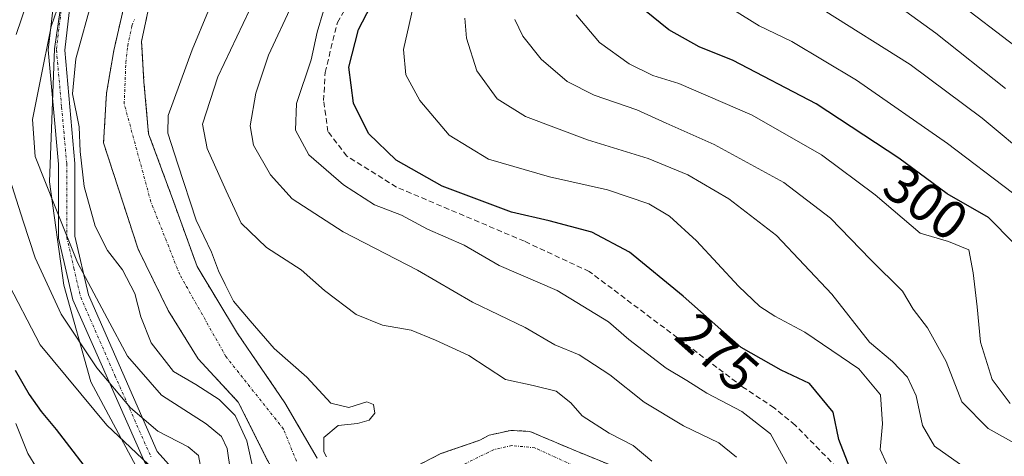
# Model space of a CAD drawing. Units: metres. Extents: x 593048 to 596462, y 4784592 to 4786952.
# Drawn here: x 595986 to 596166, y 4785904 to 4785984 of the extents above; entities that cross this region are included whole.
import ezdxf
from ezdxf.enums import TextEntityAlignment as Align

# ---------------------------------------------------------------- set-up
doc = ezdxf.new("R2010")
doc.units = ezdxf.units.M
doc.header["$MEASUREMENT"] = 0
for name, pattern in [('TRAZO_Y_PUNTO', [1, 0.5, -0.25, 0, -0.25]), ('TRAZOS', [0.75, 0.5, -0.25]), ('TRAZOSX2', [1.5, 1, -0.5])]:
    doc.linetypes.add(name, pattern=pattern)
for name, color, linetype, lineweight in [('Arbolado forestal', 92, 'TRAZOS', 0), ('Arbolado forestal CxS', 92, 'Continuous', 0), ('Camino', 19, 'Continuous', 0), ('Camino Cxs', 19, 'Continuous', 0), ('Camino eje', 39, 'TRAZO_Y_PUNTO', 13), ('Corriente artificial lineal', 5, 'TRAZOSX2', 13), ('Corriente natural Cxs', 5, 'Continuous', 13), ('Corriente natural eje', 5, 'TRAZO_Y_PUNTO', 0), ('Corriente natural superficial', 5, 'Continuous', 13), ('Curva de nivel maestra', 36, 'Continuous', 30), ('Curva de nivel normal', 36, 'Continuous', 0), ('Espacio natural protegido', 2, 'Continuous', 13), ('Espacio natural protegido CxS', 2, 'Continuous', 0), ('Rótulo de curva de nivel directora', 19, 'Continuous', 0), ('Suelo desnudo', 252, 'Continuous', 0), ('Suelo desnudo CxS', 43, 'Continuous', 0)]:
    doc.layers.add(name, color=color, linetype=linetype, lineweight=lineweight)
doc.styles.add('Arial', font='txt', dxfattribs={"height": 0.2})

# ---------------------------------------------------------------- blocks, each defined once
blk = doc.blocks.new('*U152')
at = {"layer": 'Arbolado forestal CxS', "color": 92, "linetype": 'Continuous', "lineweight": 0}
for points in [[(596096.13, 4785902.1, 258.31), (596087.88, 4785905.45, 257.2), (596079.48, 4785909.02, 256.72), (596075.99, 4785909.21, 256.85), (596071.99, 4785908.32, 256.74), (596070.31, 4785907.4, 256.64), (596063.16, 4785904.95, 256.52), (596054.91, 4785900.71, 256.18)], [(596040.51, 4785904.1, 254.7), (596034.59, 4785914.26, 253.85), (596025.91, 4785926.96, 253.95), (596018.5, 4785939.24, 253.58), (596014.05, 4785951.51, 253.37), (596009.61, 4785963.58, 254.38), (596008.76, 4785973.1, 252.54), (596008.32, 4785980.51, 252.34), (596009.88, 4785987.93, 252.13)]]:
    blk.add_polyline3d(points, dxfattribs=at)
blk = doc.blocks.new('*U157')
at = {"layer": 'Suelo desnudo CxS', "color": 43, "linetype": 'Continuous', "lineweight": 0}
for points in [[(596009.88, 4785987.93, 252.13), (596008.32, 4785980.51, 252.34), (596008.76, 4785973.1, 252.54), (596009.61, 4785963.58, 254.38), (596014.05, 4785951.51, 253.37), (596018.5, 4785939.24, 253.58), (596025.91, 4785926.96, 253.95), (596034.59, 4785914.26, 253.85), (596040.51, 4785904.1, 254.7)], [(596054.91, 4785900.71, 256.18), (596063.16, 4785904.95, 256.52), (596070.31, 4785907.4, 256.64), (596071.99, 4785908.32, 256.74), (596075.99, 4785909.21, 256.85), (596079.48, 4785909.02, 256.72), (596087.88, 4785905.45, 257.2), (596096.13, 4785902.1, 258.31)], [(596031.41, 4785903.68, 254.11), (596026.05, 4785914.38, 255.14), (596018.71, 4785922.3, 253.79), (596013.21, 4785931.19, 253.51), (596007.7, 4785942.41, 253.33), (596001.36, 4785961.91, 253.31), (596001.9, 4785971.04, 252.18), (596003.23, 4785978.83, 252.33), (596009.54, 4786006.25, 252.09)]]:
    blk.add_polyline3d(points, dxfattribs=at)
blk = doc.blocks.new('*U169')
at = {"layer": 'Espacio natural protegido CxS', "color": 2, "linetype": 'Continuous', "lineweight": 0}
blk.add_polyline3d([(596118.89, 4785755.98, 268.57), (596117.01, 4785798.14, 265.84), (596116.54, 4785820.44, 268.2), (596116.03, 4785844.56, 275.1), (596112.03, 4785863.55, 267.53), (596107.43, 4785870.51, 265.87), (596103.68, 4785876.19, 263.18), (596096.25, 4785881.63, 263.11), (596087.35, 4785883.8, 261.81), (596072.15, 4785880.26, 258.86), (596057.6, 4785874.35, 261.41), (596045.38, 4785872.38, 265.02), (596030.18, 4785875.59, 268.03), (596015.1, 4785888.11, 270.11), (595999.02, 4785918.13, 266.97), (595994.07, 4785935.8, 262.77), (595991.47, 4785954.75, 259.42), (595992.39, 4785979.12, 258.43), (595994.66, 4785995.04, 259.84)], dxfattribs=at)
blk = doc.blocks.new('*U170')
at = {"layer": 'Espacio natural protegido CxS', "color": 2, "linetype": 'Continuous', "lineweight": 0}
blk.add_polyline3d([(596118.8859, 4785755.979, 268.5744), (596117.0075, 4785798.1412, 265.8429), (596116.5393, 4785820.4395, 268.2009), (596116.033, 4785844.5554, 275.0997), (596112.0309, 4785863.5531, 267.5315), (596107.4349, 4785870.5111, 265.867), (596103.6819, 4785876.1927, 263.1844), (596096.25, 4785881.6286, 263.1151), (596087.3482, 4785883.7975, 261.8113), (596072.1546, 4785880.2635, 258.8644), (596057.6039, 4785874.3464, 261.4062), (596045.3752, 4785872.3794, 265.0188), (596030.1805, 4785875.5932, 268.0263), (596015.0957, 4785888.1059, 270.1117), (595999.0197, 4785918.1323, 266.9745), (595994.0747, 4785935.8029, 262.768), (595991.4745, 4785954.7526, 259.4184), (595992.3852, 4785979.1211, 258.4337), (595994.664, 4785995.0379, 259.8412)], dxfattribs=at)
blk = doc.blocks.new('*U171')
at = {"layer": 'Espacio natural protegido', "color": 2, "linetype": 'Continuous', "lineweight": 13}
blk.add_polyline3d([(596118.89, 4785755.98, 268.57), (596117.01, 4785798.14, 265.84), (596116.54, 4785820.44, 268.2), (596116.03, 4785844.56, 275.1), (596112.03, 4785863.55, 267.53), (596107.43, 4785870.51, 265.87), (596103.68, 4785876.19, 263.18), (596096.25, 4785881.63, 263.11), (596087.35, 4785883.8, 261.81), (596072.15, 4785880.26, 258.86), (596057.6, 4785874.35, 261.41), (596045.38, 4785872.38, 265.02), (596030.18, 4785875.59, 268.03), (596015.1, 4785888.11, 270.11), (595999.02, 4785918.13, 266.97), (595994.07, 4785935.8, 262.77), (595991.47, 4785954.75, 259.42), (595992.39, 4785979.12, 258.43), (595994.66, 4785995.04, 259.84)], dxfattribs=at)
blk = doc.blocks.new('*U196')
at = {"layer": 'Curva de nivel normal', "color": 36, "linetype": 'Continuous', "lineweight": 0}
for points in [[(596035.91, 4785987.26, 265), (596031.61, 4785977.98, 265), (596029.25, 4785971.01, 265), (596028.2, 4785965.05, 265), (596028.83, 4785961.46, 265), (596031.93, 4785956.04, 265), (596035.9, 4785951.67, 265), (596045.27, 4785945.58, 265), (596058.91, 4785938.56, 265), (596068.96, 4785932.69, 265), (596078.59, 4785928.04, 265), (596084.08, 4785924.92, 265), (596088.48, 4785923.08, 265), (596094.15, 4785919.4, 265), (596100.41, 4785914.37, 265), (596107.62, 4785910.02, 265), (596114.13, 4785906.93, 265), (596117.31, 4785904.32, 265)], [(596019.36, 4785901.32, 265), (596018.76, 4785904.59, 265), (596016.83, 4785906.22, 265), (596011.33, 4785909.06, 265), (596006.28, 4785913.34, 265), (596000.13, 4785920.66, 265), (595993.6, 4785930.54, 265), (595988.82, 4785940.83, 265), (595986.6, 4785947.53, 265), (595983.31, 4785957.93, 265)], [(595985.36, 4785981.75, 265), (595987.38, 4785987.67, 265)]]:
    blk.add_polyline3d(points, dxfattribs=at)
blk = doc.blocks.new('*U200')
at = {"layer": 'Curva de nivel normal', "color": 36, "linetype": 'Continuous', "lineweight": 0}
blk.add_polyline3d([(596169.26, 4785906.34, 290), (596163.44, 4785909.53, 290), (596158.63, 4785914.46, 290), (596155.78, 4785921.85, 290), (596152.34, 4785927.99, 290), (596149.72, 4785931.4, 290), (596147.78, 4785934.72, 290), (596141.9, 4785940.51, 290), (596134.56, 4785948.09, 290), (596126.01, 4785954.64, 290), (596113.26, 4785961.62, 290), (596104.46, 4785965.49, 290), (596099.06, 4785967.95, 290), (596091.23, 4785970.67, 290), (596086.3, 4785973.14, 290), (596081.52, 4785977.25, 290), (596078.18, 4785981.49, 290), (596076.75, 4785984.49, 290)], dxfattribs=at)
blk = doc.blocks.new('*U209')
at = {"layer": 'Curva de nivel normal', "color": 36, "linetype": 'Continuous', "lineweight": 0}
blk.add_polyline3d([(596167.47, 4785914.14, 295), (596164.22, 4785918.52, 295), (596162.06, 4785925.39, 295), (596161.44, 4785931.84, 295), (596160.68, 4785938.08, 295), (596159.92, 4785942.29, 295), (596156.18, 4785943.82, 295), (596150.98, 4785945.35, 295), (596142.77, 4785952.36, 295), (596132.92, 4785959.74, 295), (596120.2, 4785966.98, 295), (596106.79, 4785972.76, 295), (596102.03, 4785974.26, 295), (596097.65, 4785976.38, 295), (596092.22, 4785980.28, 295), (596087.97, 4785985.37, 295)], dxfattribs=at)
blk = doc.blocks.new('*U213')
at = {"layer": 'Curva de nivel normal', "color": 36, "linetype": 'Continuous', "lineweight": 0}
blk.add_polyline3d([(595985.29, 4785910.47, 280), (595987.46, 4785905, 280), (595989.1, 4785902.28, 280)], dxfattribs=at)
blk = doc.blocks.new('*U220')
at = {"layer": 'Curva de nivel normal', "color": 36, "linetype": 'Continuous', "lineweight": 0}
blk.add_polyline3d([(596058.39, 4785988.27, 280), (596056.3, 4785979.03, 280), (596056.77, 4785974.4, 280), (596059.33, 4785969.69, 280), (596064.71, 4785963.34, 280), (596071.87, 4785958.93, 280), (596083.06, 4785955.66, 280), (596093.68, 4785953.3, 280), (596101.25, 4785950.72, 280), (596105.05, 4785948.5, 280), (596110.01, 4785943.96, 280), (596117.68, 4785935.64, 280), (596121.64, 4785931.92, 280), (596124.39, 4785930.12, 280), (596129.85, 4785927.24, 280), (596139.78, 4785920.51, 280), (596143.71, 4785915.75, 280), (596144.1, 4785910.4, 280), (596143.66, 4785905.69, 280), (596144.85, 4785903.16, 280)], dxfattribs=at)
blk = doc.blocks.new('*U223')
at = {"layer": 'Curva de nivel normal', "color": 36, "linetype": 'Continuous', "lineweight": 0}
blk.add_polyline3d([(596126.58, 4785903.12, 270), (596123.6, 4785908.57, 270), (596118.29, 4785912.66, 270), (596111.92, 4785916.02, 270), (596108.22, 4785918.36, 270), (596104.47, 4785920.59, 270), (596097.62, 4785925.85, 270), (596093.88, 4785929.1, 270), (596084.48, 4785934.82, 270), (596073.82, 4785939.44, 270), (596067.46, 4785943.16, 270), (596060.72, 4785946.07, 270), (596055.95, 4785948.64, 270), (596051.02, 4785950.58, 270), (596045.3, 4785954.2, 270), (596038.98, 4785959.71, 270), (596036.52, 4785964.24, 270), (596036.72, 4785969.12, 270), (596039.4, 4785977.1, 270), (596040.47, 4785982.19, 270), (596041.69, 4785986.08, 270)], dxfattribs=at)
blk = doc.blocks.new('*U224')
at = {"layer": 'Curva de nivel normal', "color": 36, "linetype": 'Continuous', "lineweight": 0}
for points in [[(596020.58, 4785986.18, 255), (596017.59, 4785978.95, 255), (596013.17, 4785966.9, 255), (596013.12, 4785963.71, 255), (596014.95, 4785958.01, 255), (596018.33, 4785947.72, 255), (596021.16, 4785941.86, 255), (596022.42, 4785938.45, 255), (596023.64, 4785935.98, 255), (596025.15, 4785932.87, 255), (596028.25, 4785929.32, 255), (596032.64, 4785924.23, 255), (596038.6, 4785918.98, 255), (596042.98, 4785914.18, 255), (596046.32, 4785913.38, 255), (596049.61, 4785914.45, 255), (596050.85, 4785913.98, 255), (596051.04, 4785912.34, 255), (596050.02, 4785911.06, 255), (596047.88, 4785910.45, 255), (596044.37, 4785910.1, 255), (596041.75, 4785907.93, 255), (596041.6971, 4785905.2518, 255), (596042.1966, 4785904.3912, 255)], [(596028.89, 4785901.49, 255), (596027.585, 4785907.3199, 255), (596025.4845, 4785911.9328, 255), (596022.5211, 4785914.8962, 255), (596018.2878, 4785917.6478, 255), (596014.2, 4785920, 255), (596010.11, 4785925.27, 255), (596008.21, 4785930.05, 255), (596007.1, 4785934.31, 255), (596004.81, 4785938.66, 255), (596002.1, 4785942.16, 255), (595999.82, 4785946.65, 255), (595997.82, 4785953.94, 255), (595997.04, 4785960.34, 255), (595996.91, 4785964.85, 255), (595995.68, 4785970.88, 255), (595996.27, 4785977.33, 255), (595999.37, 4785988.6, 255)]]:
    blk.add_polyline3d(points, dxfattribs=at)
blk = doc.blocks.new('*U232')
at = {"layer": 'Curva de nivel normal', "color": 36, "linetype": 'Continuous', "lineweight": 0}
blk.add_polyline3d([(596168.2, 4785895.75, 285), (596166.18, 4785899.11, 285), (596163.56, 4785900.17, 285), (596159.26, 4785902.32, 285), (596153.6, 4785906.33, 285), (596151.44, 4785910.13, 285), (596150.29, 4785915.54, 285), (596148.66, 4785918.97, 285), (596145.94, 4785921.82, 285), (596141.73, 4785925.41, 285), (596134.8, 4785934.16, 285), (596124.68, 4785944.94, 285), (596115.94, 4785951.66, 285), (596108.43, 4785956.03, 285), (596101.16, 4785959.05, 285), (596090.01, 4785962.49, 285), (596078.68, 4785966.74, 285), (596073.47, 4785969.96, 285), (596069.73, 4785975.11, 285), (596067.88, 4785981.08, 285), (596067.57, 4785984.78, 285)], dxfattribs=at)
blk = doc.blocks.new('*U241')
at = {"layer": 'Curva de nivel normal', "color": 36, "linetype": 'Continuous', "lineweight": 0}
blk.add_polyline3d([(596167.92, 4785952.76, 305), (596156, 4785961.77, 305), (596139.3, 4785973.43, 305), (596127.48, 4785980.49, 305), (596121.48, 4785983.36, 305), (596114.92, 4785987.45, 305)], dxfattribs=at)
blk = doc.blocks.new('*U249')
at = {"layer": 'Curva de nivel normal', "color": 36, "linetype": 'Continuous', "lineweight": 0}
for points in [[(596028.1, 4785986.21, 260), (596022.28, 4785974.01, 260), (596019.48, 4785965.33, 260), (596020.32, 4785960.9, 260), (596023.82, 4785953.1, 260), (596026.6, 4785947.17, 260), (596031.21, 4785942.74, 260), (596037.58, 4785938.64, 260), (596041.86, 4785934.86, 260), (596047.65, 4785930.48, 260), (596052.48, 4785928.49, 260), (596057.75, 4785927.6, 260), (596062.2, 4785925.77, 260), (596068.29, 4785922.95, 260), (596075, 4785918.53, 260), (596080.1, 4785917.45, 260), (596084.28, 4785916.4, 260), (596086.96, 4785914.28, 260), (596089.07, 4785911.9, 260), (596094, 4785908.71, 260), (596098.39, 4785906.45, 260), (596101.84, 4785903.57, 260)], [(596024.62, 4785901.68, 260), (596024, 4785905.91, 260), (596022.98, 4785908.12, 260), (596020.15, 4785910.39, 260), (596011.96, 4785915.68, 260), (596005.74, 4785922.8, 260), (596002.04, 4785929.8, 260), (595996.56, 4785939.98, 260), (595992.48, 4785950.18, 260), (595988.8, 4785959.44, 260), (595988.31, 4785966.18, 260), (595989.74, 4785973.21, 260), (595991.77, 4785983.21, 260), (595993.94, 4785989.66, 260)]]:
    blk.add_polyline3d(points, dxfattribs=at)
blk = doc.blocks.new('*U255')
at = {"layer": 'Curva de nivel maestra', "color": 36, "linetype": 'Continuous', "lineweight": 30}
blk.add_polyline3d([(596138.11, 4785902.36, 275), (596136.1, 4785907.57, 275), (596135.03, 4785912.55, 275), (596130.72, 4785917.82, 275), (596125.51, 4785920.24, 275), (596118.2, 4785924.38, 275), (596107.56, 4785933.8, 275), (596097.71, 4785941.9, 275), (596090.83, 4785945.52, 275), (596083.04, 4785947.6, 275), (596076.13, 4785949.18, 275), (596063.43, 4785953.95, 275), (596054.96, 4785958.72, 275), (596049.9, 4785963.62, 275), (596047.14, 4785969.2, 275), (596046.29, 4785975.77, 275), (596048.06, 4785982.71, 275), (596053.39, 4785992.97, 275)], dxfattribs=at)
blk = doc.blocks.new('*U269')
at = {"layer": 'Curva de nivel maestra', "color": 36, "linetype": 'Continuous', "lineweight": 30}
blk.add_polyline3d([(596168.16, 4785943.55, 300), (596163.5, 4785948.24, 300), (596155.92, 4785952.55, 300), (596147.08, 4785959.08, 300), (596131.93, 4785969.06, 300), (596116.73, 4785977, 300), (596110.47, 4785979.53, 300), (596104.92, 4785982.65, 300), (596100.51, 4785986.23, 300)], dxfattribs=at)

msp = doc.modelspace()

# ---------------------------------------------------------------- linework, layer by layer
at = {"layer": 'Arbolado forestal', "color": 92, "linetype": 'TRAZOS', "lineweight": 0}
for points in [[(596050.07, 4785890.52, 255.64), (596049.29, 4785890.47, 255.6), (596044.53, 4785891.19, 255.29), (596041.78, 4785892.25, 255.04), (596036.07, 4785895.64, 254.42), (596031.41, 4785903.68, 254.11), (596026.05, 4785914.38, 255.14), (596018.71, 4785922.31, 253.79), (596013.21, 4785931.2, 253.51), (596007.7, 4785942.41, 253.33), (596001.35, 4785961.91, 253.31), (596001.9, 4785971.04, 252.18), (596003.23, 4785978.83, 252.33), (596009.54, 4786006.25, 252.09)], [(596040.51, 4785904.1, 254.7), (596034.59, 4785914.26, 253.85), (596025.91, 4785926.96, 253.95), (596018.5, 4785939.24, 253.58), (596014.05, 4785951.52, 253.37), (596009.61, 4785963.58, 254.38), (596008.76, 4785973.11, 252.54), (596008.32, 4785980.51, 252.34), (596009.88, 4785987.93, 252.13)], [(596096.13, 4785902.1, 258.31), (596087.88, 4785905.45, 257.2), (596079.48, 4785909.02, 256.72), (596075.99, 4785909.21, 256.85), (596071.99, 4785908.32, 256.74), (596070.31, 4785907.4, 256.64), (596063.16, 4785904.95, 256.52), (596054.91, 4785900.72, 256.18)]]:
    msp.add_polyline3d(points, dxfattribs=at)
at = {"layer": 'Arbolado forestal CxS', "color": 92, "linetype": 'Continuous', "lineweight": 0}
msp.add_polyline3d([(596009.54, 4786006.25, 252.09), (596003.23, 4785978.83, 252.33), (596001.9, 4785971.04, 252.18), (596001.36, 4785961.91, 253.31), (596007.7, 4785942.41, 253.33), (596013.21, 4785931.19, 253.51), (596018.71, 4785922.3, 253.79), (596026.05, 4785914.38, 255.14), (596031.41, 4785903.68, 254.11), (596036.07, 4785895.63, 254.43), (596041.78, 4785892.25, 255.04), (596044.53, 4785891.19, 255.29), (596049.29, 4785890.47, 255.6), (596050.07, 4785890.52, 255.64), (596050.07, 4785890.52, 255.64), (596063.66, 4785860.28, 275.97), (596069.77, 4785836.01, 297.53), (596076.59, 4785818.05, 296.5), (596078.64, 4785713.26, 292.12)], dxfattribs=at)
at = {"layer": 'Camino', "color": 19, "linetype": 'Continuous', "lineweight": 0}
for points in [[(596107.32, 4785764.73, 273.57), (596108.07, 4785786.98, 273.58), (596106.56, 4785800.18, 274.02), (596107.69, 4785811.87, 273.42), (596109.58, 4785822.81, 274.86), (596112.97, 4785829.98, 274.43), (596115.98, 4785837.9, 275.11), (596116.74, 4785842.23, 275.04), (596116.36, 4785847.51, 274.39), (596110.71, 4785855.43, 273.87), (596099.77, 4785865.99, 273.14), (596089.97, 4785870.52, 273.18), (596080.5, 4785869.68, 270.53), (596069.62, 4785869.39, 266.04), (596057.93, 4785870.52, 264.68), (596042.86, 4785874.67, 263.76), (596030.42, 4785881.08, 264.45), (596019.11, 4785892.02, 265.52), (596008.93, 4785903.33, 270.2), (595995.74, 4785933.13, 263), (595993.1, 4785944.44, 261.14), (595993.1, 4785958.02, 256.96), (595991.21, 4785978.95, 259.39), (595993.47, 4785998.18, 261.03)], [(595996.48, 4785998.08, 258.57), (595994.23, 4785978.91, 256.86), (595996.1, 4785958.15, 255.45), (595996.1, 4785944.79, 258.69), (595998.59, 4785934.08, 260.75), (596011.16, 4785905.34, 267.76), (596021.27, 4785894.1, 263), (596032.19, 4785883.54, 261.82), (596043.95, 4785877.48, 261.27), (596058.48, 4785873.48, 262.02), (596069.82, 4785872.38, 263.98), (596080.35, 4785872.8, 268.46), (596090.4, 4785873.63, 271.34), (596101.49, 4785868.51, 270.87), (596112.99, 4785857.4, 270.98), (596119.29, 4785848.57, 272.2), (596119.76, 4785842.08, 273.39), (596118.89, 4785837.1, 273.42), (596115.73, 4785828.8, 272.76), (596112.46, 4785821.9, 272.37), (596110.67, 4785811.47, 271.37), (596109.58, 4785800.21, 271.74), (596111.07, 4785787.1, 272.49), (596110.3, 4785764.28, 272.86)]]:
    msp.add_polyline3d(points, dxfattribs=at)
at = {"layer": 'Camino Cxs', "color": 19, "linetype": 'Continuous', "lineweight": 0}
for points in [[(596107.32, 4785764.73, 273.57), (596108.07, 4785786.98, 273.58), (596106.56, 4785800.18, 274.02), (596107.69, 4785811.87, 273.42), (596109.58, 4785822.81, 274.86), (596112.97, 4785829.98, 274.43), (596115.98, 4785837.9, 275.11), (596116.74, 4785842.23, 275.04), (596116.36, 4785847.51, 274.39), (596110.71, 4785855.43, 273.87), (596099.77, 4785865.99, 273.14), (596089.97, 4785870.52, 273.18), (596080.5, 4785869.68, 270.53), (596069.62, 4785869.39, 266.04), (596057.93, 4785870.52, 264.68), (596042.86, 4785874.67, 263.76), (596030.42, 4785881.08, 264.45), (596019.11, 4785892.02, 265.52), (596008.93, 4785903.33, 270.2), (595995.74, 4785933.13, 263), (595993.1, 4785944.44, 261.14), (595993.1, 4785958.02, 256.96), (595991.21, 4785978.95, 259.39), (595993.47, 4785998.18, 261.03)], [(595996.48, 4785998.08, 258.57), (595994.23, 4785978.91, 256.86), (595996.1, 4785958.15, 255.45), (595996.1, 4785944.79, 258.69), (595998.59, 4785934.08, 260.75), (596011.16, 4785905.34, 267.76), (596021.27, 4785894.1, 263), (596032.19, 4785883.54, 261.82), (596043.95, 4785877.48, 261.27), (596058.48, 4785873.48, 262.02), (596069.82, 4785872.38, 263.98), (596080.35, 4785872.8, 268.46), (596090.4, 4785873.63, 271.34), (596101.49, 4785868.51, 270.87), (596112.99, 4785857.4, 270.98), (596119.29, 4785848.57, 272.2), (596119.76, 4785842.08, 273.39), (596118.89, 4785837.1, 273.42), (596115.73, 4785828.8, 272.76), (596112.46, 4785821.9, 272.37), (596110.67, 4785811.47, 271.37), (596109.58, 4785800.21, 271.74), (596111.07, 4785787.1, 272.49), (596110.3, 4785764.28, 272.86)]]:
    msp.add_polyline3d(points, dxfattribs=at)
at = {"layer": 'Camino eje', "color": 39, "linetype": 'TRAZO_Y_PUNTO', "lineweight": 13}
msp.add_polyline3d([(595994.98, 4785998.13, 259.8), (595992.72, 4785978.93, 258.12), (595993.67, 4785968.47, 256.4), (595994.6, 4785958.09, 256.2), (595994.6, 4785944.62, 259.92), (595995.92, 4785938.96, 260.27), (595997.17, 4785933.61, 262.03), (596003.45, 4785919.24, 262.89), (596010.05, 4785904.34, 269)], dxfattribs=at)
at = {"layer": 'Corriente artificial lineal', "color": 5, "linetype": 'TRAZOSX2', "lineweight": 13}
msp.add_polyline3d([(596135.75, 4785902.38, 273.02), (596128.08, 4785910.18, 271.41), (596124.23, 4785913.36, 271.02), (596118.51, 4785917.16, 271.86), (596090.37, 4785938.32, 271.27), (596078.47, 4785943.87, 271.62), (596055.05, 4785953.8, 271.34), (596045.92, 4785959.48, 271.98), (596042.48, 4785963.98, 271.45), (596041.69, 4785969.67, 271.53), (596041.95, 4785974.83, 271.99), (596044.2, 4785983.96, 271.95), (596051.87, 4785996.92, 271.5)], dxfattribs=at)
at = {"layer": 'Corriente natural Cxs', "color": 5, "linetype": 'Continuous', "lineweight": 13}
for points in [[(596031.41, 4785903.68, 254.11), (596026.05, 4785914.38, 255.14), (596018.71, 4785922.3, 253.79), (596013.21, 4785931.19, 253.51), (596007.7, 4785942.41, 253.33), (596001.36, 4785961.91, 253.31), (596001.9, 4785971.04, 252.18), (596003.23, 4785978.83, 252.33), (596009.54, 4786006.25, 252.09)], [(596009.88, 4785987.93, 252.13), (596008.32, 4785980.51, 252.34), (596008.76, 4785973.1, 252.54), (596009.61, 4785963.58, 254.38), (596014.05, 4785951.51, 253.37), (596018.5, 4785939.24, 253.58), (596025.91, 4785926.96, 253.95), (596034.59, 4785914.26, 253.85), (596040.51, 4785904.1, 254.7)], [(596054.91, 4785900.71, 256.18), (596063.16, 4785904.95, 256.52), (596070.31, 4785907.4, 256.64), (596071.99, 4785908.32, 256.74), (596075.99, 4785909.21, 256.85), (596079.48, 4785909.02, 256.72), (596087.88, 4785905.45, 257.2), (596096.13, 4785902.1, 258.31)]]:
    msp.add_polyline3d(points, dxfattribs=at)
at = {"layer": 'Corriente natural eje', "color": 5, "linetype": 'TRAZO_Y_PUNTO', "lineweight": 0}
for points in [[(596036.69, 4785903.57, 254.11), (596034.33, 4785909.45, 253.78), (596023.79, 4785922.73, 253.51), (596015.32, 4785937.76, 253.03), (596010.03, 4785951.09, 252.73), (596005.14, 4785969.06, 252.53), (596005.44, 4785976.63, 252.17), (596005.78, 4785979.67, 252.19), (596006.56, 4785983.38, 252.19), (596007.01, 4785984.55, 252.17)], [(596097.29, 4785898.28, 257.92), (596080.39, 4785906, 256.73), (596076.16, 4785906.45, 256.7), (596072.92, 4785905.71, 256.58), (596065.22, 4785901.92, 256.51)]]:
    msp.add_polyline3d(points, dxfattribs=at)
at = {"layer": 'Corriente natural superficial', "color": 5, "linetype": 'Continuous', "lineweight": 13}
for points in [[(596031.41, 4785903.68, 254.11), (596026.05, 4785914.38, 255.14), (596018.71, 4785922.3, 253.79), (596013.21, 4785931.19, 253.51), (596007.7, 4785942.41, 253.33), (596001.36, 4785961.91, 253.31), (596001.9, 4785971.04, 252.18), (596003.23, 4785978.83, 252.33), (596009.54, 4786006.25, 252.09)], [(596009.88, 4785987.93, 252.13), (596008.32, 4785980.51, 252.34), (596008.76, 4785973.1, 252.54), (596009.61, 4785963.58, 254.38), (596014.05, 4785951.51, 253.37), (596018.5, 4785939.24, 253.58), (596025.91, 4785926.96, 253.95), (596034.59, 4785914.26, 253.85), (596040.51, 4785904.1, 254.7)], [(596054.91, 4785900.71, 256.18), (596063.16, 4785904.95, 256.52), (596070.31, 4785907.4, 256.64), (596071.99, 4785908.32, 256.74), (596075.99, 4785909.21, 256.85), (596079.48, 4785909.02, 256.72), (596087.88, 4785905.45, 257.2), (596096.13, 4785902.1, 258.31)]]:
    msp.add_polyline3d(points, dxfattribs=at)
at = {"layer": 'Curva de nivel maestra', "color": 36, "linetype": 'Continuous', "lineweight": 30}
msp.add_polyline3d([(595985.17, 4785920.23, 275), (595987.74, 4785915.8, 275), (595989.93, 4785912.67, 275), (595992.66, 4785909.39, 275), (596000.21, 4785899.6, 275)], dxfattribs=at)
at = {"layer": 'Curva de nivel normal', "color": 36, "linetype": 'Continuous', "lineweight": 0}
for points in [[(596166.62, 4785971.87, 315), (596153.85, 4785982.01, 315), (596141.32, 4785991.1, 315)], [(596171.61, 4785958.71, 310), (596162.34, 4785966.44, 310), (596149.14, 4785976.27, 310), (596133.24, 4785986.27, 310)], [(596172.02, 4785976.9, 320), (596160.17, 4785985.9, 320)], [(595983.35, 4785937.26, 270), (595989.72, 4785924.88, 270), (596001.93, 4785910.16, 270), (596011.7, 4785900.95, 270)]]:
    msp.add_polyline3d(points, dxfattribs=at)
at = {"layer": 'Suelo desnudo', "color": 252, "linetype": 'Continuous', "lineweight": 0}
for points in [[(596050.07, 4785890.52, 255.64), (596049.29, 4785890.47, 255.6), (596044.53, 4785891.19, 255.29), (596041.78, 4785892.25, 255.04), (596036.07, 4785895.64, 254.42), (596031.41, 4785903.68, 254.11), (596026.05, 4785914.38, 255.14), (596018.71, 4785922.31, 253.79), (596013.21, 4785931.2, 253.51), (596007.7, 4785942.41, 253.33), (596001.35, 4785961.91, 253.31), (596001.9, 4785971.04, 252.18), (596003.23, 4785978.83, 252.33), (596009.54, 4786006.25, 252.09)], [(596040.51, 4785904.1, 254.7), (596034.59, 4785914.26, 253.85), (596025.91, 4785926.96, 253.95), (596018.5, 4785939.24, 253.58), (596014.05, 4785951.52, 253.37), (596009.61, 4785963.58, 254.38), (596008.76, 4785973.11, 252.54), (596008.32, 4785980.51, 252.34), (596009.88, 4785987.93, 252.13)], [(596096.13, 4785902.1, 258.31), (596087.88, 4785905.45, 257.2), (596079.48, 4785909.02, 256.72), (596075.99, 4785909.21, 256.85), (596071.99, 4785908.32, 256.74), (596070.31, 4785907.4, 256.64), (596063.16, 4785904.95, 256.52), (596054.91, 4785900.72, 256.18)]]:
    msp.add_polyline3d(points, dxfattribs=at)

# ---------------------------------------------------------------- block references
at = {"layer": 'Arbolado forestal CxS', "color": 92, "linetype": 'Continuous', "lineweight": 0}
msp.add_blockref('*U152', (0, 0), dxfattribs=at)
at = {"layer": 'Curva de nivel maestra', "color": 36, "linetype": 'Continuous', "lineweight": 30}
for name in ['*U269', '*U255']:
    msp.add_blockref(name, (0, 0), dxfattribs=at)
at = {"layer": 'Curva de nivel normal', "color": 36, "linetype": 'Continuous', "lineweight": 0}
for name in ['*U224', '*U249', '*U196', '*U209', '*U241', '*U223', '*U220', '*U232', '*U200', '*U213']:
    msp.add_blockref(name, (0, 0), dxfattribs=at)
at = {"layer": 'Espacio natural protegido', "color": 2, "linetype": 'Continuous', "lineweight": 13}
msp.add_blockref('*U171', (0, 0), dxfattribs=at)
at = {"layer": 'Espacio natural protegido CxS', "color": 2, "linetype": 'Continuous', "lineweight": 0}
for name in ['*U169', '*U170']:
    msp.add_blockref(name, (0, 0), dxfattribs=at)
at = {"layer": 'Suelo desnudo CxS', "color": 43, "linetype": 'Continuous', "lineweight": 0}
msp.add_blockref('*U157', (0, 0), dxfattribs=at)

# ---------------------------------------------------------------- texts
at = {"layer": 'Rótulo de curva de nivel directora', "color": 19, "linetype": 'Continuous', "lineweight": 0, "style": 'Arial'}
for s, rotation, p in [('300', -36.4529, (596152.03, 4785951.04)), ('275', -41.5197, (596113.87, 4785923.5))]:
    msp.add_text(s, height=7, rotation=rotation, dxfattribs=at).set_placement(p, align=Align.MIDDLE_CENTER)

doc.saveas('drawing.dxf')
